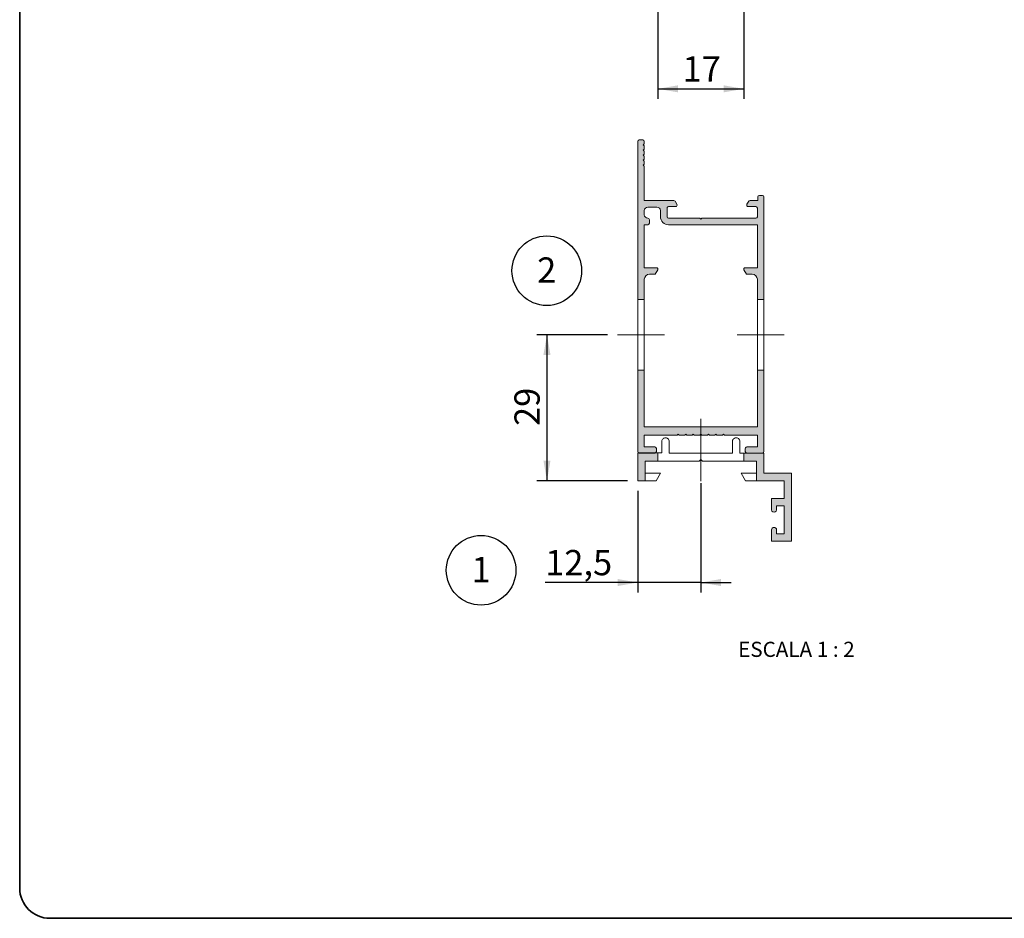
# Paper-space layout 'PG(2)' of a CAD drawing. Units: millimetres. Extents: x 10 to 205, y 4 to 287.
# Drawn here: x 10 to 108, y 10 to 99 of the extents above; entities that cross this region are included whole.
import ezdxf

# ---------------------------------------------------------------- set-up
doc = ezdxf.new("R2010")
doc.units = ezdxf.units.MM
doc.linetypes.add('CENTER', pattern=[10.159999999999998, 6.35, -1.27, 1.27, -1.27])
doc.linetypes.add('CENTERX2', pattern=[20.319999999999997, 12.7, -2.54, 2.54, -2.54])
for name, color, linetype in [('ANOTAÇÕES', 8, 'Continuous'), ('CENTRO', 8, 'CENTER'), ('COTAS', 8, 'Continuous'), ('TEXTOS_EM_PORTUGUES', 7, 'Continuous')]:
    doc.layers.add(name, color=color, linetype=linetype)
doc.layers.add('LAYOUT_', color=7, linetype='Continuous', lineweight=35)
doc.styles.add('SLDTEXTSTYLE0', font='TXT', dxfattribs={"width": 0.7})
doc.styles.add('SLDTEXTSTYLE2', font='TXT', dxfattribs={"width": 0.65})
doc.dimstyles.new('SLDDIMSTYLE0', dxfattribs={"dimtxt": 2.5, "dimasz": 2, "dimexe": 0, "dimexo": 0.0625, "dimtad": 1, "dimdec": 0, "dimlfac": 2, "dimrnd": 1e-09, "dimzin": 12, "dimdsep": 46, "dimtxsty": 'SLDTEXTSTYLE0', "dimsah": 1, "dimcen": 0.09, "dimadec": 0, "dimazin": 3, "dimtfac": 1, "dimtdec": 0, "dimtofl": 0, "dimtmove": 0, "dimatfit": 3, "dimfxl": 1, "dimfrac": 2, "dimtolj": 1, "dimtzin": 12, "dimarcsym": 0})
doc.dimstyles.new('SLDDIMSTYLE1', dxfattribs={"dimtxt": 2.5, "dimasz": 2, "dimexe": 0, "dimexo": 0.0625, "dimtad": 1, "dimdec": 1, "dimlfac": 2, "dimrnd": 1e-09, "dimzin": 12, "dimdsep": 46, "dimtxsty": 'SLDTEXTSTYLE0', "dimsah": 1, "dimcen": 0.09, "dimadec": 0, "dimazin": 3, "dimtfac": 1, "dimtdec": 1, "dimtofl": 0, "dimtmove": 0, "dimatfit": 3, "dimfxl": 1, "dimfrac": 2, "dimtolj": 1, "dimtzin": 12, "dimarcsym": 0})
doc.dimstyles.new('SLDDIMSTYLE2', dxfattribs={"dimtxt": 2.5, "dimasz": 2, "dimexe": 0, "dimexo": 0.0625, "dimtad": 1, "dimdec": 1, "dimlfac": 2, "dimrnd": 1e-09, "dimzin": 12, "dimdsep": 46, "dimtxsty": 'SLDTEXTSTYLE0', "dimsah": 1, "dimcen": 0.09, "dimadec": 0, "dimazin": 3, "dimtfac": 1, "dimtdec": 1, "dimtmove": 0, "dimatfit": 0, "dimfxl": 1, "dimfrac": 2, "dimtolj": 1, "dimtzin": 12, "dimarcsym": 0})

# ---------------------------------------------------------------- blocks, each defined once
blk = doc.blocks.new('_D_64')
at = {"layer": 'COTAS'}
for p, q in [((77.4653788194, 53.0928116156), (77.4653788194, 42.2470385155)), ((71.2155163192, 52.3285407014), (71.2155163192, 42.2470385155)), ((71.2155163192, 43.2470385155), (62.0496353017, 43.2470385155)), ((77.4653788194, 43.2470385155), (71.2155163192, 43.2470385155)), ((77.4653788194, 43.2470385155), (80.4653788194, 43.2470385155))]:
    blk.add_line(p, q, dxfattribs=at)
for points in [[(71.2155163192, 43.2470385155), (69.2155163192, 43.5970385155), (69.2155163192, 42.8970385155)], [(77.4653788194, 43.2470385155), (79.4653788194, 42.8970385155), (79.4653788194, 43.5970385155)]]:
    blk.add_solid(points, dxfattribs=at)
at = {"layer": 'COTAS', "insert": (62.0496353017, 46.4697078649), "char_height": 2.5, "attachment_point": 1, "style": 'SLDTEXTSTYLE0'}
blk.add_mtext('12,5', dxfattribs=at)
blk = doc.blocks.new('_D_65')
at = {"layer": 'COTAS'}
for p, q in [((68.2155163192, 67.7779907014), (61.2211605863, 67.7779907014)), ((62.2211605863, 67.7779907014), (62.2211605863, 53.3285407014)), ((70.2155163192, 53.3285407014), (61.2211605863, 53.3285407014))]:
    blk.add_line(p, q, dxfattribs=at)
for points in [[(62.2211605863, 67.7779907014), (61.8711605863, 65.7779907014), (62.5711605863, 65.7779907014)], [(62.2211605863, 53.3285407014), (62.5711605863, 55.3285407014), (61.8711605863, 55.3285407014)]]:
    blk.add_solid(points, dxfattribs=at)
at = {"layer": 'COTAS', "insert": (58.9984912368, 58.7477101604), "char_height": 2.5, "attachment_point": 1, "rotation": 90.00000000000244, "style": 'SLDTEXTSTYLE0'}
blk.add_mtext('29', dxfattribs=at)
blk = doc.blocks.new('SW_NOTE_0_6')
at = {"layer": 'ANOTAÇÕES', "color": 0}
blk.add_circle((0.9027777705, 1.9020775304), 3.446350391242655, dxfattribs=at)
at = {"layer": 'ANOTAÇÕES', "color": 0, "insert": (0.8984375, 3.2226693494), "char_height": 2.5, "attachment_point": 2, "style": 'SLDTEXTSTYLE0'}
blk.add_mtext('1', dxfattribs=at)
blk = doc.blocks.new('SW_NOTE_0_7')
at = {"layer": 'ANOTAÇÕES', "color": 0}
blk.add_circle((0.9027777705, 1.9020775304), 3.446350391242631, dxfattribs=at)
at = {"layer": 'ANOTAÇÕES', "color": 0, "insert": (0.8984375, 3.2226693494), "char_height": 2.5, "attachment_point": 2, "style": 'SLDTEXTSTYLE0'}
blk.add_mtext('2', dxfattribs=at)
blk = doc.blocks.new('_D_70')
at = {"layer": 'COTAS'}
for p, q in [((73.2152163192, 117.2630234882), (73.2152163192, 91.1314658746)), ((81.7152163192, 117.2630234882), (81.7152163192, 91.1314658746)), ((73.2152163192, 92.1314658746), (81.7152163192, 92.1314658746))]:
    blk.add_line(p, q, dxfattribs=at)
for points in [[(73.2152163192, 92.1314658746), (75.2152163192, 91.7814658746), (75.2152163192, 92.4814658746)], [(81.7152163192, 92.1314658746), (79.7152163192, 92.4814658746), (79.7152163192, 91.7814658746)]]:
    blk.add_solid(points, dxfattribs=at)
at = {"layer": 'COTAS', "insert": (75.6596607782, 95.354135224), "char_height": 2.5, "attachment_point": 1, "style": 'SLDTEXTSTYLE0'}
blk.add_mtext('17', dxfattribs=at)

psp = doc.layouts.new('PG(2)')

# ---------------------------------------------------------------- hatches: boundary and pattern name
at = {"linetype": 'Continuous', "lineweight": 18}
h = psp.add_hatch(color=7, dxfattribs=at)
edge = h.paths.add_edge_path(flags=0)
edge.add_line((83.06552758024593, 73.27197710260877), (83.06552758126307, 71.27708663678727))
edge.add_line((83.06552758126307, 71.27708663678727), (83.7155288933638, 71.27708663678727))
edge.add_line((83.7155288933638, 71.27708663678727), (83.71552889336363, 81.422014040568))
edge.add_arc((83.56552849051779, 81.422014040568), 0.150000402845846, 0, 90)
edge.add_line((83.56552849051779, 81.57201444341383), (83.26552209617822, 81.57201444341383))
edge.add_arc((83.2655220961782, 81.42201404051252), 0.1500004029013191, 89.9999999999946, 180)
edge.add_line((83.11552169327688, 81.42201404051252), (83.11552169327688, 81.07200844334184))
edge.add_line((83.11552169327688, 81.07200844334184), (82.33876537570258, 81.0720084433548))
edge.add_arc((82.33876537570258, 80.92200804127248), 0.1500004020823424, 90, 150.0007277701617)
edge.add_line((82.20886026426915, 80.99700659227335), (82.03565657225104, 80.69700019737894))
edge.add_arc((82.16556168426162, 80.62200164604477), 0.1500004027617959, 150.0007277701299, 270.0000000000062)
edge.add_line((82.16556168426163, 80.47200124325504), (82.91552069047968, 80.47200124718893))
edge.add_arc((82.91552069047972, 80.32200084833293), 0.1500003988559925, -7.958078640513122e-13, 90.00000000001552, ccw=False)
edge.add_line((83.06552109326951, 80.32200084833293), (83.06551988512888, 79.47198542935321))
edge.add_arc((82.91552069072492, 79.47198542935321), 0.1499991944039869, 270.00000000001086, 360, ccw=False)
edge.add_line((82.91552069072495, 79.32198744308988), (77.56555509367786, 79.3219874430898))
edge.add_line((77.56555509367786, 79.3219874430898), (77.46555389366354, 79.22198624307545))
edge.add_line((77.46555389366354, 79.22198624307545), (77.36555269364878, 79.32198744309021))
edge.add_line((77.36555269364878, 79.32198744309021), (74.26551409592112, 79.32198608888214))
edge.add_arc((74.26551409592112, 79.47198513741438), 0.1499990485322367, 180.0000000001031, 270, ccw=False)
edge.add_line((74.11551369318084, 79.47198513741411), (74.11551369318084, 80.32200084116236))
edge.add_arc((74.2655140952736, 80.32200084116265), 0.1500004020927633, 89.99999999999932, 180.0000000001085, ccw=False)
edge.add_line((74.2655140952736, 80.4720012432554), (74.9655225027815, 80.47200124328343))
edge.add_arc((74.9655225027815, 80.62200164604549), 0.1500004027620633, 270.0000000000007, 389.9992722298621)
edge.add_line((75.09542761476807, 80.69700019736578), (74.9222239229057, 80.99700659202033))
edge.add_arc((74.79231881105585, 80.92200804077898), 0.1500004025762313, 29.99927222985896, 90)
edge.add_line((74.79231881105585, 81.07200844334217), (71.86553669345653, 81.07200844334214))
edge.add_line((71.86553669345653, 81.07200844334214), (71.8655366934565, 84.47199924323168))
edge.add_line((71.8655366934565, 84.47199924323168), (71.7655354934422, 84.572000443246))
edge.add_line((71.7655354934422, 84.572000443246), (71.86553669345605, 84.67200164325986))
edge.add_line((71.86553669345605, 84.67200164325986), (71.86553669345604, 84.97200524330323))
edge.add_line((71.86553669345604, 84.97200524330323), (71.76553549344173, 85.07200644331753))
edge.add_line((71.76553549344173, 85.07200644331753), (71.8655366934556, 85.17200764333138))
edge.add_line((71.8655366934556, 85.17200764333138), (71.86553669345558, 85.47201124337478))
edge.add_line((71.86553669345558, 85.47201124337478), (71.76553549344128, 85.57201244338908))
edge.add_line((71.76553549344128, 85.57201244338908), (71.86553669345514, 85.67201364340293))
edge.add_line((71.86553669345514, 85.67201364340293), (71.86553669345514, 85.9720172434463))
edge.add_line((71.86553669345514, 85.9720172434463), (71.76553549344081, 86.07201844346064))
edge.add_line((71.76553549344081, 86.07201844346064), (71.86553669345466, 86.17201964347448))
edge.add_line((71.86553669345466, 86.17201964347448), (71.86553669345466, 86.47202324351785))
edge.add_line((71.86553669345466, 86.47202324351785), (71.76553549344037, 86.57202444353216))
edge.add_line((71.76553549344037, 86.57202444353216), (71.8655366934542, 86.67202564354601))
edge.add_line((71.8655366934542, 86.67202564354601), (71.86553669345422, 86.92203004101754))
edge.add_arc((71.71553629086759, 86.92203004101754), 0.1500004025866338, 0, 90.00000000000543)
edge.add_line((71.71553629086758, 87.07203044360418), (71.36551672202377, 87.07203044392594))
edge.add_arc((71.36551672202377, 86.92203004145769), 0.1500004024682809, 90, 180)
edge.add_line((71.21551631923342, 86.92203004145769), (71.21551631923361, 71.27708663678678))
edge.add_line((71.21551631923361, 71.27708663678678), (71.86553669345389, 71.27708663678706))
edge.add_line((71.86553669345389, 71.27708663678706), (71.86553669345386, 73.27196950247408))
edge.add_arc((72.3655380359034, 73.27196950247414), 0.5000013414322754, 90.0000000000008, 180.0000000000065, ccw=False)
edge.add_line((72.36553803590338, 73.77197084288915), (72.9500497076111, 73.77197084288916))
edge.add_line((72.9500497076111, 73.77197084288916), (73.19540701971555, 74.19698350905807))
edge.add_arc((73.06549970157874, 74.27197823965764), 0.1500004032007752, 330.0024129935078, 450.0000000000008)
edge.add_line((73.06549970157874, 74.42197864285843), (71.86553669345412, 74.42197864298234))
edge.add_line((71.86553669345412, 74.42197864298234), (71.86553669345415, 78.67197964299463))
edge.add_line((71.86553669345415, 78.67197964299463), (72.21549229008072, 78.67197964299466))
edge.add_arc((72.21549229008072, 78.82198003797272), 0.1500003989119153, 270.0000000000007, 360.0000000000008)
edge.add_line((72.36549268899263, 78.82198003797272), (72.3654926929265, 79.17200065389216))
edge.add_arc((72.21549231902625, 79.17200065389216), 0.1500003739603845, 0, 89.99480744081738)
edge.add_arc((72.21553763277235, 79.67200196514426), 0.3500009393015524, 180, 269.99480744082234, ccw=False)
edge.add_line((71.86553669347082, 79.67200196514426), (71.86553669345416, 80.07200304085235))
edge.add_arc((72.21553763286236, 80.07200304085238), 0.3500009391914753, 90.00000000000148, 180.0000000000047, ccw=False)
edge.add_line((72.21553763286235, 80.42200398004384), (73.11550625083537, 80.42200397982718))
edge.add_arc((73.11550625083537, 80.0720030399981), 0.3500009398363302, 0.00021241739290189798, 89.99999999999932, ccw=False)
edge.add_line((73.4655071906693, 80.0720043375856), (73.46550941517275, 79.47198642450692))
edge.add_arc((74.26551156249285, 79.47198939042121), 0.8000021473090502, 180.0002124173947, 270.0000000000018)
edge.add_line((74.26551156249286, 78.67198724311197), (83.06552758126301, 78.67198724312888))
edge.add_line((83.06552758126301, 78.67198724312888), (83.0655275812631, 74.42198624311658))
edge.add_line((83.0655275812631, 74.42198624311658), (81.86556457307789, 74.42198624311622))
edge.add_arc((81.86556457307785, 74.27198583982697), 0.1500004031652813, 89.99999999998371, 209.9975870065003)
edge.add_line((81.73565725486445, 74.19699110918316), (81.98101456710702, 73.77197844302307))
edge.add_line((81.98101456710702, 73.77197844302307), (82.56552623881426, 73.77197844302333))
edge.add_arc((82.56552623881424, 73.27197710260872), 0.5000013414316988, 5.6843418860808015e-12, 89.99999999999761, ccw=False)
h = psp.add_hatch(color=7, dxfattribs=at)
edge = h.paths.add_edge_path(flags=0)
edge.add_arc((72.91548811616501, 56.22195884547518), 0.1500004027348807, 270.0000000000007, 360.0000000000008)
edge.add_line((73.06548851889987, 56.22195884547518), (73.06548851889988, 56.5219152394916))
edge.add_arc((72.91548811616501, 56.5219152394916), 0.1500004027348849, 0, 90.00000000000543)
edge.add_line((72.915488116165, 56.67191564222648), (71.86552411932693, 56.6719156422264))
edge.add_line((71.86552411932693, 56.6719156422264), (71.86552411932692, 57.82192944239164))
edge.add_line((71.86552411932692, 57.82192944239164), (75.11551311919521, 57.82192944239173))
edge.add_line((75.11551311919521, 57.82192944239173), (75.21551431920997, 57.9219306424065))
edge.add_line((75.21551431920997, 57.9219306424065), (75.31551551922429, 57.8219294423922))
edge.add_line((75.31551551922429, 57.8219294423922), (75.86552211930366, 57.8219294423922))
edge.add_line((75.86552211930366, 57.8219294423922), (75.96552331931842, 57.92193064240697))
edge.add_line((75.96552331931842, 57.92193064240697), (76.06552451933274, 57.82192944239264))
edge.add_line((76.06552451933274, 57.82192944239264), (76.61553111941211, 57.8219294423924))
edge.add_line((76.61553111941211, 57.8219294423924), (76.71553231942687, 57.92193064240717))
edge.add_line((76.71553231942687, 57.92193064240717), (76.81553351944119, 57.82192944239286))
edge.add_line((76.81553351944119, 57.82192944239286), (77.36554011952055, 57.82192944239309))
edge.add_line((77.36554011952055, 57.82192944239309), (77.4655413195353, 57.92193064240789))
edge.add_line((77.4655413195353, 57.92193064240789), (77.56554251954961, 57.82192944239359))
edge.add_line((77.56554251954961, 57.82192944239359), (78.11554911962898, 57.82192944239359))
edge.add_line((78.11554911962898, 57.82192944239359), (78.21550031904319, 57.92193064240836))
edge.add_line((78.21550031904319, 57.92193064240836), (78.31550151905795, 57.82192944239359))
edge.add_line((78.31550151905795, 57.82192944239359), (78.8655081191373, 57.82192944239331))
edge.add_line((78.8655081191373, 57.82192944239331), (78.9655093191516, 57.92193064240764))
edge.add_line((78.9655093191516, 57.92193064240764), (79.06551051916638, 57.82192944239284))
edge.add_line((79.06551051916638, 57.82192944239284), (79.61551711924577, 57.82192944239311))
edge.add_line((79.61551711924577, 57.82192944239311), (79.71551831926003, 57.92193064240745))
edge.add_line((79.71551831926003, 57.92193064240745), (79.81551951927483, 57.82192944239264))
edge.add_line((79.81551951927483, 57.82192944239264), (83.0655085191422, 57.82192944239273))
edge.add_line((83.0655085191422, 57.82192944239273), (83.0655085191422, 56.6719156422284))
edge.add_line((83.0655085191422, 56.6719156422284), (82.01555709643262, 56.67191564222831))
edge.add_arc((82.01555709643264, 56.52191523949343), 0.1500004027348819, 90.00000000001087, 180.0000000000632)
edge.add_line((81.86555669369776, 56.52191523949327), (81.86555669369777, 56.22195884547684))
edge.add_arc((82.01555709643266, 56.22195884547695), 0.1500004027348845, 180.0000000000442, 269.9999999999845)
edge.add_line((82.01555709643262, 56.07195844274207), (83.56552849046301, 56.07195844274218))
edge.add_arc((83.56552849046305, 56.22195884564304), 0.1500004029008628, 269.9999999999845, 360.0000000000008)
edge.add_line((83.71552889336391, 56.22195884564304), (83.71552889336391, 64.27889476610422))
edge.add_line((83.71552889336391, 64.27889476610422), (83.06552758126315, 64.27889476610419))
edge.add_line((83.06552758126315, 64.27889476610419), (83.06552758126315, 58.67193964251438))
edge.add_line((83.06552758126315, 58.67193964251438), (71.865536693454, 58.67193964251438))
edge.add_line((71.865536693454, 58.67193964251438), (71.86553669345396, 64.27889476610376))
edge.add_line((71.86553669345396, 64.27889476610376), (71.21551631923371, 64.27889476610402))
edge.add_line((71.21551631923371, 64.27889476610402), (71.2155163192337, 56.2219588456408))
edge.add_arc((71.36551672213457, 56.2219588456408), 0.1500004029008694, 180, 270.0000000000007)
edge.add_line((71.36551672213457, 56.07195844273993), (72.91548811616501, 56.0719584427403))
psp.add_hatch(color=7, dxfattribs=at).paths.add_polyline_path([(73.2152163192342, 56.0780907014457), (71.21551631923387, 56.07809070144537), (71.21551631923391, 53.32854070144494), (71.96521631923423, 53.3285407014453), (71.9652163192342, 54.07784070144489), (71.96481631923385, 54.07784070144467), (71.96481631923383, 55.27799070144523), (73.21521631923422, 55.27799070144532)], flags=0)
h = psp.add_hatch(color=7, dxfattribs=at)
edge = h.paths.add_edge_path(flags=0)
edge.add_line((81.71521631923427, 55.27799070144523), (82.96556631923413, 55.27799070144543))
edge.add_line((82.96556631923413, 55.27799070144543), (82.96556631923413, 54.07784070144483))
edge.add_line((82.96556631923413, 54.07784070144483), (82.96521631923434, 54.07784070144511))
edge.add_line((82.96521631923434, 54.07784070144511), (82.96521631923434, 53.32854070144563))
edge.add_line((82.96521631923434, 53.32854070144563), (85.71511631923413, 53.32854070144538))
edge.add_line((85.71511631923413, 53.32854070144538), (85.71511631923413, 51.57849070144482))
edge.add_line((85.71511631923413, 51.57849070144482), (84.46541631923428, 51.57849070144471))
edge.add_line((84.46541631923428, 51.57849070144471), (84.46541631923431, 50.45369062259989))
edge.add_arc((84.71561631923426, 50.45369062259989), 0.2501999999999496, 180, 360.0000000000122)
edge.add_line((84.96581631923421, 50.45369062259994), (84.9658163192342, 50.82794070144592))
edge.add_line((84.9658163192342, 50.82794070144592), (85.71511631923414, 50.82794070144597))
edge.add_line((85.71511631923414, 50.82794070144597), (85.71511631923418, 48.07839070144551))
edge.add_line((85.71511631923418, 48.07839070144551), (84.96581631923425, 48.07839070144546))
edge.add_line((84.96581631923425, 48.07839070144546), (84.96581631923426, 48.45314070144524))
edge.add_arc((84.71561631923431, 48.45314070144519), 0.2501999999999496, 1.30171e-11, 179.9999999999935)
edge.add_line((84.46541631923434, 48.45314070144521), (84.46541631923435, 47.35288623922867))
edge.add_line((84.46541631923435, 47.35288623922867), (86.46270864918102, 47.35288623922876))
edge.add_line((86.46270864918102, 47.35288623922876), (86.46270864918094, 54.07170844274128))
edge.add_line((86.46270864918094, 54.07170844274128), (83.71190864918069, 54.07170844274125))
edge.add_line((83.71190864918069, 54.07170844274125), (83.71190864918067, 56.07195844274224))
edge.add_line((83.71190864918067, 56.07195844274224), (81.71521631923426, 56.07195844274221))
edge.add_line((81.71521631923426, 56.07195844274221), (81.71521631923427, 55.27799070144523))

# ---------------------------------------------------------------- linework, layer by layer
at = {"color": 7, "linetype": 'Continuous', "lineweight": 18}
for p, q in [((71.2155164605, 86.9220310788), (71.2155164605, 71.2770933251)), ((71.7155361002, 87.0720261674), (71.3655166713, 87.0720261674)), ((71.8655367767, 86.6720193963), (71.8655367767, 86.9220310788)), ((71.7655355496, 86.5720177035), (71.8655367767, 86.6720193963)), ((71.8655367767, 86.4720160107), (71.7655355496, 86.5720177035)), ((71.7655355496, 86.0720241408), (71.8655367767, 86.1720258336)), ((71.8655367767, 85.972022448), (71.7655355496, 86.0720241408)), ((71.8655367767, 86.1720258336), (71.8655367767, 86.4720160107)), ((71.8655367767, 85.6720173697), (71.8655367767, 85.972022448)), ((71.7655355496, 85.5720156769), (71.8655367767, 85.6720173697)), ((71.8655367767, 85.4720139842), (71.7655355496, 85.5720156769)), ((71.7655355496, 85.0720072131), (71.8655367767, 85.1720089059)), ((71.8655367767, 84.9720055203), (71.7655355496, 85.0720072131)), ((71.8655367767, 85.1720089059), (71.8655367767, 85.4720139842)), ((71.8655367767, 84.672000442), (71.8655367767, 84.9720055203)), ((71.7655355496, 84.5719987492), (71.8655367767, 84.672000442)), ((71.8655367767, 84.4719970565), (71.7655355496, 84.5719987492)), ((71.8655367767, 81.072014008), (71.8655367767, 84.4719970565)), ((74.7923190159, 81.072014008), (71.8655367767, 81.072014008)), ((75.0954277267, 80.6969964842), (74.9222240796, 80.9970015626)), ((82.2088602384, 80.9970015626), (82.0356565913, 80.6969964842)), ((83.1155213913, 81.072014008), (82.3387657677, 81.072014008)), ((83.1155213913, 81.4220124821), (83.1155213913, 81.072014008)), ((83.5655290087, 81.5720075707), (83.2655220678, 81.5720075707)), ((83.7155296852, 71.2770933251), (83.7155296852, 81.4220124821)), ((71.8655367767, 80.0719970803), (71.8655367767, 79.6720052104)), ((73.115506248, 80.4220104556), (72.2155375791, 80.4220104556)), ((73.4655093787, 79.4719869237), (73.4655070504, 80.0719970803)), ((74.1155138625, 79.4719869237), (74.1155138625, 80.3219938616)), ((74.2655140733, 80.4720038514), (74.9655221974, 80.4720038514)), ((82.1655621206, 80.4720038514), (82.9155198684, 80.4720038514)), ((83.0655205449, 80.3219938616), (83.0655205449, 79.4719869237)), ((72.3654926208, 79.1719967465), (72.3654926208, 78.8219833712)), ((77.3655525794, 79.3219918351), (74.2655140733, 79.3219918351)), ((77.4655542722, 79.2219901423), (77.3655525794, 79.3219918351)), ((77.5655550336, 79.3219918351), (77.4655542722, 79.2219901423)), ((82.9155198684, 79.3219918351), (77.5655550336, 79.3219918351)), ((72.21549241, 78.6719733815), (71.8655367767, 78.6719733815)), ((71.8655367767, 78.6719733815), (71.8655367767, 74.4219833951)), ((83.0655279955, 78.6719882826), (74.265511745, 78.6719882826)), ((83.0655279955, 74.4219833951), (83.0655279955, 78.6719882826)), ((71.8655367767, 74.4219833951), (73.0654998136, 74.4219833951)), ((73.1954072056, 74.1969907622), (72.9500498077, 73.7719649415)), ((81.9810149645, 73.7719798426), (81.7356571009, 74.1969907622)), ((81.8655644929, 74.4219833951), (83.0655279955, 74.4219833951)), ((71.8655367767, 73.2719713788), (71.8655367767, 71.2770933251)), ((72.9500498077, 73.7719649415), (72.3655382557, 73.7719649415)), ((82.5655260509, 73.7719798426), (81.9810149645, 73.7719798426)), ((83.0655279955, 71.2770933251), (83.0655279955, 73.2719713788)), ((71.2155164605, 71.2770933251), (71.8655367767, 71.2770933251)), ((71.2155164605, 71.2770933251), (71.2155164605, 64.2788970809)), ((71.8655367767, 64.2788970809), (71.8655367767, 71.2770933251)), ((83.0655279955, 71.2770933251), (83.7155296852, 71.2770933251)), ((83.0655279955, 71.2770933251), (83.0655279955, 64.2788970809)), ((83.7155296852, 71.2770933251), (83.7155296852, 64.2788970809)), ((71.8655367767, 64.2788970809), (71.2155164605, 64.2788970809)), ((71.2155164605, 64.2788970809), (71.2155164605, 56.2219584326)), ((71.8655367767, 64.2788970809), (71.8655367767, 58.6719328503)), ((83.7155296852, 64.2788970809), (83.0655279955, 64.2788970809)), ((83.0655279955, 58.6719328503), (83.0655279955, 64.2788970809)), ((83.7155296852, 56.2219584326), (83.7155296852, 64.2788970809)), ((71.8655367767, 58.6719328503), (83.0655279955, 58.6719328503)), ((71.8655242039, 57.8219259123), (75.1155135607, 57.8219259123)), ((71.8655242039, 56.6719138961), (71.8655242039, 57.8219259123)), ((75.1155135607, 57.8219259123), (75.2155143222, 57.9219276051)), ((75.2155143222, 57.9219276051), (75.3155150836, 57.8219259123)), ((75.3155150836, 57.8219259123), (75.8655225312, 57.8219259123)), ((75.8655225312, 57.8219259123), (75.9655232927, 57.9219276051)), ((75.9655232927, 57.9219276051), (76.0655240541, 57.8219259123)), ((76.0655240541, 57.8219259123), (76.6155315017, 57.8219259123)), ((76.6155315017, 57.8219259123), (76.7155322632, 57.9219276051)), ((76.7155322632, 57.9219276051), (76.8155339559, 57.8219259123)), ((76.8155339559, 57.8219259123), (77.3655404722, 57.8219259123)), ((77.3655404722, 57.8219259123), (77.4655412336, 57.9219276051)), ((77.4655412336, 57.9219276051), (77.5655429264, 57.8219259123)), ((77.5655429264, 57.8219259123), (78.1155494427, 57.8219259123)), ((78.1155494427, 57.8219259123), (78.2154999127, 57.9219276051)), ((78.2154999127, 57.9219276051), (78.3155016055, 57.8219259123)), ((78.3155016055, 57.8219259123), (78.8655081218, 57.8219259123)), ((78.8655081218, 57.8219259123), (78.9655088832, 57.9219276051)), ((78.9655088832, 57.9219276051), (79.065510576, 57.8219259123)), ((79.065510576, 57.8219259123), (79.6155170923, 57.8219259123)), ((79.6155170923, 57.8219259123), (79.7155178537, 57.9219276051)), ((79.7155178537, 57.9219276051), (79.8155195465, 57.8219259123)), ((79.8155195465, 57.8219259123), (83.065509369, 57.8219259123)), ((83.065509369, 57.8219259123), (83.065509369, 56.6719138961)), ((72.9154879613, 56.6719138961), (71.8655242039, 56.6719138961)), ((73.5896514183, 57.1893716197), (73.5896514183, 56.0780877213)), ((74.3367588533, 56.0719633441), (74.3390093943, 57.2182053666)), ((80.5877088954, 57.180714045), (80.5877088954, 56.0719633441)), ((81.3370081981, 56.0719633441), (81.3370081981, 57.2131091695)), ((83.065509369, 56.6719138961), (82.0155567875, 56.6719138961)), ((71.2155164605, 56.0780877213), (71.2155164605, 53.328540359)), ((73.2152164368, 56.0780877213), (71.2155164605, 56.0780877213)), ((71.3655166713, 56.0719633441), (72.9154879613, 56.0719633441)), ((73.0654886378, 56.2219584326), (73.0654886378, 56.5219188075)), ((73.2152164368, 55.2779847722), (73.2152164368, 56.0780877213)), ((73.5896514183, 56.0780877213), (73.2152164368, 56.0780877213)), ((80.5877088954, 56.0719633441), (74.3367588533, 56.0719633441)), ((81.715216433, 56.0719633441), (81.3370081981, 56.0719633441)), ((81.715216433, 56.0719633441), (81.715216433, 55.2779847722)), ((83.7119087031, 56.0719633441), (81.715216433, 56.0719633441)), ((81.8655570423, 56.5219188075), (81.8655570423, 56.2219584326)), ((82.0155567875, 56.0719633441), (83.5655290087, 56.0719633441)), ((83.7119087031, 54.0717059712), (83.7119087031, 56.0719633441)), ((71.9648162288, 54.0778452496), (71.9648162288, 55.2779847722)), ((71.9648162288, 55.2779847722), (73.2152164368, 55.2779847722)), ((73.2152164368, 55.2779847722), (74.215216135, 55.2779847722)), ((74.215216135, 55.2779847722), (77.3153161084, 55.2779847722)), ((77.3153161084, 55.2779847722), (77.4652162021, 55.4278457503)), ((77.4652162021, 55.4278457503), (77.6150660043, 55.2779847722)), ((77.6150660043, 55.2779847722), (80.7152162691, 55.2779847722)), ((80.7152162691, 55.2779847722), (81.715216433, 55.2779847722)), ((81.715216433, 55.2779847722), (82.9655654182, 55.2779847722)), ((82.9655654182, 55.2779847722), (82.9655654182, 54.0778452496)), ((71.9652162319, 54.0778452496), (71.9648162288, 54.0778452496)), ((71.9652162319, 53.328540359), (71.9652162319, 54.0778452496)), ((72.9652163958, 54.0778452496), (71.9652162319, 54.0778452496)), ((73.4647163575, 54.0778452496), (72.9652163958, 54.0778452496)), ((73.0329160964, 53.328540359), (73.4647163575, 54.0778452496)), ((81.4657160466, 54.0778452496), (81.8987661427, 53.328540359)), ((81.9652160084, 54.0778452496), (81.4657160466, 54.0778452496)), ((82.9652171036, 54.0778452496), (81.9652160084, 54.0778452496)), ((82.9652171036, 54.0778452496), (82.9652171036, 53.328540359)), ((82.9655654182, 54.0778452496), (82.9652171036, 54.0778452496)), ((86.4627077629, 54.0717059712), (83.7119087031, 54.0717059712)), ((86.4627077629, 47.3528915982), (86.4627077629, 54.0717059712)), ((71.2155164605, 53.328540359), (71.9652162319, 53.328540359)), ((71.9652162319, 53.328540359), (72.9652163958, 53.328540359)), ((72.9652163958, 53.328540359), (73.0329160964, 53.328540359)), ((81.8987661427, 53.328540359), (81.9652160084, 53.328540359)), ((81.9652160084, 53.328540359), (82.9652171036, 53.328540359)), ((82.9652171036, 53.328540359), (85.7151165059, 53.328540359)), ((85.7151165059, 53.328540359), (85.7151165059, 51.5784883837)), ((84.4654157212, 51.5784883837), (84.4654157212, 50.4536891322)), ((85.7151165059, 51.5784883837), (84.4654157212, 51.5784883837)), ((84.9658172032, 50.4536891322), (84.9658172032, 50.8279466967)), ((84.9658172032, 50.8279466967), (85.7151165059, 50.8279466967)), ((85.7151165059, 50.8279466967), (85.7151165059, 48.0783844332)), ((84.4654157212, 48.4531337361), (84.4654157212, 47.3528915982)), ((84.9658172032, 48.0783844332), (84.9658172032, 48.4531337361)), ((85.7151165059, 48.0783844332), (84.9658172032, 48.0783844332)), ((84.4654157212, 47.3528915982), (86.4627077629, 47.3528915982))]:
    psp.add_line(p, q, dxfattribs=at)
for centre, radius, start, end in [((71.365516722, 86.9220300415), 0.1500004027903543, 90, 180), ((71.7155362909, 86.922030041), 0.1500004025866417, 0, 90), ((74.7923188111, 80.9220080408), 0.1500004025762179, 29.9992722299, 90), ((82.3387653757, 80.9220080413), 0.1500004020953244, 90, 150.0007277702), ((83.2655220962, 81.4220140405), 0.1500004029013269, 90, 180), ((83.5655284905, 81.4220140406), 0.1500004028458335, 0, 90), ((72.2155376329, 80.0720030409), 0.3500009394082042, 90, 180), ((73.1155062508, 80.07200304), 0.3500009398363241, 0.0002124174, 90), ((74.2655140953, 80.3220008412), 0.1500004020927577, 90, 180.0000000001), ((74.9655225028, 80.622001646), 0.1500004027620605, 270, 29.9992722299), ((82.1655616843, 80.622001646), 0.150000402789729, 150.0007277701, 270), ((82.9155206905, 80.3220008483), 0.1500004027898001, 0, 90), ((72.2155376328, 79.6720019651), 0.3500009393450397, 180, 269.9948074408), ((72.215492319, 79.1720006539), 0.1500003739603965, 0, 89.99480744079999), ((74.2655115625, 79.4719893904), 0.800002147325598, 180.0002124174, 270), ((74.2655140959, 79.4719851374), 0.1500004027402753, 180.0000000001, 270), ((82.9155206907, 79.4719854294), 0.1499991944039607, 270, 0), ((72.2154922901, 78.821980038), 0.1500003989119136, 270, 0), ((73.0654997016, 74.2719782397), 0.1500004032007922, 330.0024129935, 90), ((81.8655645731, 74.2719858398), 0.1500004032892548, 90, 209.9975870065), ((72.3655380359, 73.2719695025), 0.5000013424495222, 90, 180), ((82.5655262388, 73.2719771026), 0.5000013414316697, 0, 90), ((72.9154881162, 56.5219152395), 0.1500004027348822, 0, 90), ((73.9643305706, 57.2037919812), 0.3749561907743404, 2.2031355698, 48.00183302199999), ((80.9623586492, 57.1969084427), 0.3750000833333064, 131.227160939, 182.475947651), ((82.0155570964, 56.5219152395), 0.1500004027348893, 90, 180.0000000001), ((71.3655167221, 56.2219588456), 0.1500004029008579, 180, 270), ((72.9154881162, 56.2219588455), 0.1500004027348822, 270, 0), ((82.0155570964, 56.2219588455), 0.1500004027348893, 180, 270), ((83.5655284905, 56.2219588456), 0.1500004029008721, 270, 0), ((84.7156163192, 50.4536906226), 0.2501999999999498, 179.9999999998, 2e-10), ((84.7156163192, 48.4531407014), 0.2501999999999782, 2e-10, 179.9999999998)]:
    psp.add_arc(centre, radius, start, end, dxfattribs=at)
for points, knots in [([(74.21521613501609, 57.48244765802893), (74.18261263999486, 57.50666244040603), (74.1173867586714, 57.55510603581116), (73.99809478162199, 57.58315294062888), (73.87897600389044, 57.57529224390848), (73.76575343567828, 57.52978430659492), (73.66771438756109, 57.44614275721271), (73.60634717342656, 57.33613714377461), (73.5888932653597, 57.24314945274514), (73.58951270888349, 57.19921065040051), (73.58965141825975, 57.18937161966834)], [0, 0, 0, 0, 0.1327129545220697, 0.2655028062513825, 0.3973914106390077, 0.5369303279265467, 0.6916097054700417, 0.8551246971841245, 0.9675586843364157, 0.9999999999999999, 0.9999999999999999, 0.9999999999999999, 0.9999999999999999]), ([(81.33700819813312, 57.21310916945014), (81.33205250384553, 57.25037151246903), (81.32216827611168, 57.32469197352302), (81.2676005546831, 57.42338181464146), (81.18433993254347, 57.50789396024678), (81.06679448540835, 57.56592617408954), (80.93067549349334, 57.57829879493823), (80.80634670219625, 57.54640122433166), (80.74347893896349, 57.49986609715504), (80.71521626912654, 57.47894588514838)], [0, 0, 0, 0, 0.1285025171380962, 0.2563007461841363, 0.4007158294622484, 0.5680715619483108, 0.7330752285119904, 0.8800019867107629, 1, 1, 1, 1])]:
    psp.add_open_spline(points, degree=3, knots=knots, dxfattribs=at)
at = {"layer": 'CENTRO', "linetype": 'CENTERX2', "lineweight": 18, "ltscale": 0.5}
for p, q in [((69.2155163192, 67.7779907014), (73.8655366935, 67.7779907014)), ((81.0655275813, 67.7779907014), (85.7155288934, 67.7779907014)), ((77.4652163192, 59.4671328653), (77.4652163192, 53.2779907014))]:
    psp.add_line(p, q, dxfattribs=at)
at = {"layer": 'LAYOUT_', "color": 7, "lineweight": 35}
for p, q in [((9.981196913, 12.9985938959), (9.981196913, 283.9985938959)), ((196.981196913, 9.9985938959), (12.981196913, 9.9985938959))]:
    psp.add_line(p, q, dxfattribs=at)
psp.add_arc((12.981196913, 12.9985938959), 3, 180, 270, dxfattribs=at)

# ---------------------------------------------------------------- block references
at = {"layer": 'ANOTAÇÕES'}
for name, p in [('SW_NOTE_0_7', (61.2999756713, 72.2196496285)), ('SW_NOTE_0_6', (54.7918405023, 42.5575720315))]:
    psp.add_blockref(name, p, dxfattribs=at)

# ---------------------------------------------------------------- texts
at = {"layer": 'TEXTOS_EM_PORTUGUES', "insert": (86.9348907123, 37.3812241013), "char_height": 1.5, "attachment_point": 2, "style": 'SLDTEXTSTYLE2'}
psp.add_mtext('ESCALA 1 : 2', dxfattribs=at)

# ---------------------------------------------------------------- dimensions: what is measured, and where the dimension line sits
at = {"layer": 'COTAS'}
for base, p1, p2, dimstyle, picture, middle in [((81.7152163192, 92.1314658746), (73.2152163192, 118.2630234882), (81.7152163192, 118.2630234882), 'SLDDIMSTYLE1', '_D_70', (77.4652163192, 92.1314658746)), ((71.2155163192, 43.2470385155), (77.4653788194, 54.5499600719), (71.2155163192, 53.3285407014), 'SLDDIMSTYLE2', '_D_64', (65.1017186115, 43.2470385155))]:
    dim = psp.add_linear_dim(base=base, p1=p1, p2=p2, dimstyle=dimstyle, dxfattribs=at)
    dim.commit()
    dim.dimension.update_dxf_attribs({"geometry": picture, "text_midpoint": middle, "dimtype": 160})
dim = psp.add_linear_dim(base=(62.2211605863, 53.3285407014), p1=(69.2155163192, 67.7779907014), p2=(71.2155163192, 53.3285407014), angle=90, dimstyle='SLDDIMSTYLE0', dxfattribs=at)
dim.commit()
dim.dimension.update_dxf_attribs({"geometry": '_D_65', "text_midpoint": (62.2211605863, 60.5532657014), "dimtype": 160})

doc.saveas('drawing.dxf')
